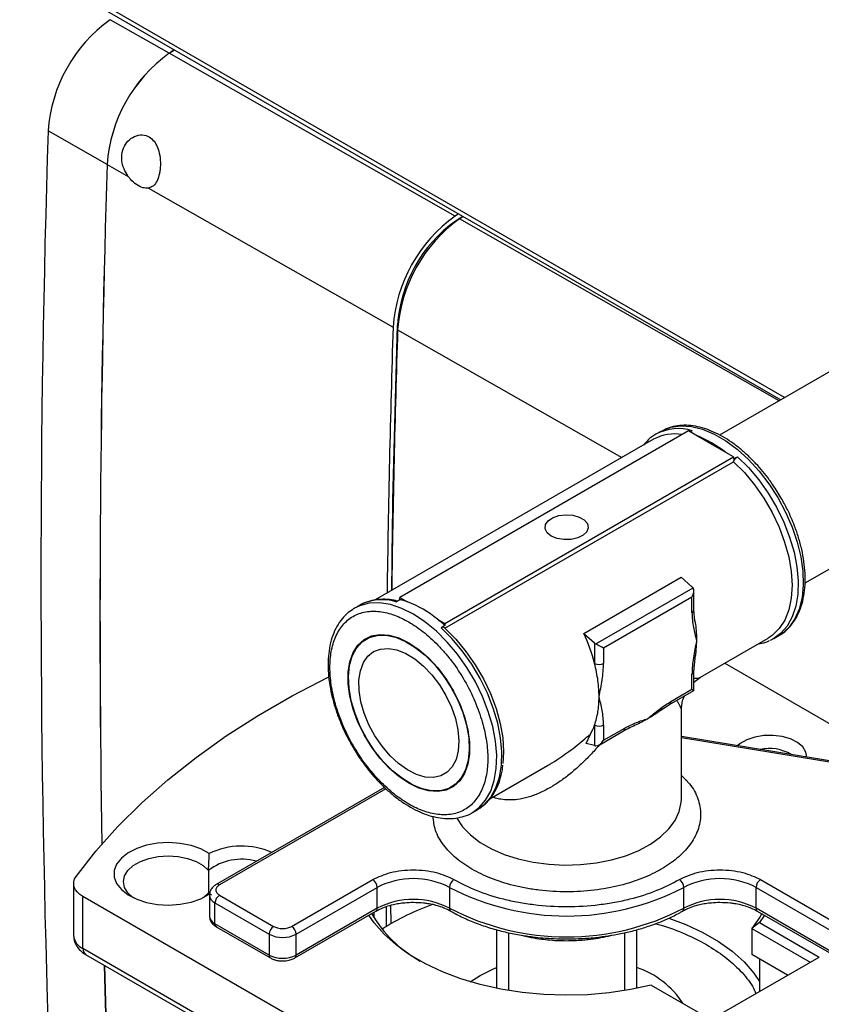
# Model space of a CAD drawing. Units: millimetres. Extents: x -3720 to -3146, y -6241 to -5861.
# Drawn here: x -3678 to -3673, y -6170 to -6164 of the extents above; entities that cross this region are included whole.
import ezdxf

# ---------------------------------------------------------------- set-up
doc = ezdxf.new("R2010")
doc.units = ezdxf.units.MM

msp = doc.modelspace()

# ---------------------------------------------------------------- linework, layer by layer
at = {"color": 8, "linetype": 'Continuous', "lineweight": 25}
for p, q in [((-3672.82591, -6166.24219), (-3682.45785, -6160.68179)), ((-3674.8886, -6165.13644), (-3674.89137, -6165.13486)), ((-3672.86003, -6166.26189), (-3674.86506, -6165.11978)), ((-3675.25411, -6165.7859), (-3675.25202, -6165.78709)), ((-3675.25371, -6165.81732), (-3673.84649, -6166.6189)), ((-3672.03241, -6168.61464), (-3673.47319, -6168.3772)), ((-3675.32726, -6168.69717), (-3676.37108, -6169.29975))]:
    msp.add_line(p, q, dxfattribs=at)
at = {"color": 7, "linetype": 'Continuous', "lineweight": 25}
for p, q in [((-3682.44128, -6160.71842), (-3672.84935, -6166.25572)), ((-3664.98594, -6161.71627), (-3673.23366, -6166.47758)), ((-3672.69753, -6167.40589), (-3664.44998, -6162.64468)), ((-3676.68731, -6164.08181), (-3677.05746, -6163.87097)), ((-3676.68703, -6164.08195), (-3676.65363, -6164.05956)), ((-3674.89354, -6165.10356), (-3676.68703, -6164.08195)), ((-3677.07595, -6164.77934), (-3677.4461, -6164.5685)), ((-3677.07568, -6164.77949), (-3676.94315, -6164.85498)), ((-3676.81586, -6164.92749), (-3675.28219, -6165.8011)), ((-3674.87115, -6165.08856), (-3674.89354, -6165.10356)), ((-3674.86506, -6165.11978), (-3674.84286, -6165.1049)), ((-3673.42951, -6166.45183), (-3675.23971, -6167.49683)), ((-3673.60149, -6166.45438), (-3673.63357, -6166.47289)), ((-3673.38194, -6166.47929), (-3673.42951, -6166.45183)), ((-3673.40502, -6166.45037), (-3673.41852, -6166.45817)), ((-3673.19424, -6166.58765), (-3673.38194, -6166.47929)), ((-3673.64806, -6166.50435), (-3675.39402, -6167.51227)), ((-3674.95686, -6167.66011), (-3673.14667, -6166.61511)), ((-3673.14667, -6166.61511), (-3673.19424, -6166.58765)), ((-3673.14667, -6166.6278), (-3673.12218, -6166.61366)), ((-3673.14667, -6166.61511), (-3673.14667, -6166.6278)), ((-3674.95686, -6167.68978), (-3673.14667, -6166.64478)), ((-3674.08528, -6167.72222), (-3673.47434, -6167.36953)), ((-3673.40689, -6167.42934), (-3673.47434, -6167.36953)), ((-3674.00954, -6167.78796), (-3673.40053, -6167.43639)), ((-3673.39517, -6167.57474), (-3673.39517, -6167.45639)), ((-3675.49275, -6167.54618), (-3675.52482, -6167.56469)), ((-3675.2642, -6167.52366), (-3675.23971, -6167.50952)), ((-3675.23971, -6167.49683), (-3675.19214, -6167.52429)), ((-3675.23971, -6167.50952), (-3675.23971, -6167.49683)), ((-3673.40689, -6167.49581), (-3673.96126, -6167.81584)), ((-3673.40689, -6167.59107), (-3673.40689, -6167.49581)), ((-3675.52482, -6167.56469), (-3675.53351, -6167.56995)), ((-3673.38887, -6167.64459), (-3673.39517, -6167.57475)), ((-3675.00444, -6167.63265), (-3674.95686, -6167.66011)), ((-3674.95686, -6167.66011), (-3674.95686, -6167.6728)), ((-3674.95686, -6167.6728), (-3674.98136, -6167.68694)), ((-3674.08528, -6167.72222), (-3674.01783, -6167.78203)), ((-3675.41831, -6167.73876), (-3675.45112, -6167.75769)), ((-3674.01783, -6167.78203), (-3674.01783, -6167.9111)), ((-3673.3786, -6167.76797), (-3673.38563, -6167.86059)), ((-3673.35368, -6167.99713), (-3672.92812, -6167.75146)), ((-3672.89363, -6167.75464), (-3672.86155, -6167.73613)), ((-3673.96126, -6167.81584), (-3673.96126, -6167.9111)), ((-3673.39517, -6167.9612), (-3673.38535, -6167.85946)), ((-3673.20182, -6167.90947), (-3671.97187, -6168.61951)), ((-3673.40689, -6168.07279), (-3673.40689, -6167.97753)), ((-3673.39517, -6168.07956), (-3673.39517, -6167.9612)), ((-3673.39517, -6168.02886), (-3673.35291, -6167.99665)), ((-3673.35472, -6167.9971), (-3673.35402, -6167.9965)), ((-3673.54777, -6168.16765), (-3673.39517, -6168.07956)), ((-3673.53948, -6168.14934), (-3673.40689, -6168.07279)), ((-3673.60654, -6168.20713), (-3673.54779, -6168.16767)), ((-3673.4738, -6168.20421), (-3673.47372, -6168.20323)), ((-3673.47319, -6168.76091), (-3673.47319, -6168.20421)), ((-3674.01783, -6168.29756), (-3674.01783, -6168.42664)), ((-3673.98955, -6168.42268), (-3673.83695, -6168.33459)), ((-3673.96126, -6168.29756), (-3673.96126, -6168.39282)), ((-3673.96126, -6168.39282), (-3673.82866, -6168.31628)), ((-3673.83697, -6168.33461), (-3673.79521, -6168.31347)), ((-3674.07078, -6168.41245), (-3674.044, -6168.35378)), ((-3674.01783, -6168.42664), (-3674.07078, -6168.41245)), ((-3672.0259, -6168.60784), (-3673.47319, -6168.36932)), ((-3674.67518, -6168.76002), (-3674.31285, -6168.55085)), ((-3675.33625, -6168.68883), (-3676.39108, -6169.29777)), ((-3674.91516, -6168.6861), (-3674.88236, -6168.66716)), ((-3674.78488, -6168.84644), (-3674.75281, -6168.82793)), ((-3676.44058, -6169.2105), (-3676.43645, -6169.12413)), ((-3676.43645, -6169.12413), (-3676.43536, -6169.10328)), ((-3676.44058, -6169.2105), (-3676.44058, -6169.34995)), ((-3675.91853, -6169.561), (-3675.40941, -6169.26709)), ((-3672.97697, -6169.26709), (-3672.46785, -6169.561)), ((-3677.28611, -6169.29197), (-3677.28611, -6169.61859)), ((-3675.89025, -6169.60999), (-3675.38113, -6169.31608)), ((-3675.38113, -6169.44673), (-3675.38113, -6169.31608)), ((-3674.92858, -6169.31608), (-3674.92858, -6169.44673)), ((-3673.4578, -6169.44673), (-3673.4578, -6169.31608)), ((-3673.00525, -6169.31608), (-3672.49613, -6169.60999)), ((-3673.00525, -6169.44673), (-3673.00525, -6169.31608)), ((-3674.43983, -6170.98292), (-3677.22753, -6169.37361)), ((-3677.22753, -6169.70023), (-3677.22753, -6169.37361)), ((-3676.43536, -6169.35919), (-3676.44058, -6169.34995)), ((-3676.42177, -6169.36593), (-3676.44058, -6169.34995)), ((-3676.43451, -6169.36507), (-3676.43451, -6169.49572)), ((-3676.37108, -6169.36506), (-3676.03167, -6169.561)), ((-3676.39936, -6169.41405), (-3676.05995, -6169.60999)), ((-3676.39936, -6169.5447), (-3676.39936, -6169.41405)), ((-3675.38113, -6169.44673), (-3675.89025, -6169.74064)), ((-3675.3225, -6169.5604), (-3675.32373, -6169.43636)), ((-3675.29437, -6169.54379), (-3675.29548, -6169.42839)), ((-3672.49613, -6169.74064), (-3673.00525, -6169.44673)), ((-3675.89853, -6169.75895), (-3675.38941, -6169.46504)), ((-3675.40305, -6169.47292), (-3675.40305, -6169.50514)), ((-3672.99696, -6169.46504), (-3672.48785, -6169.75895)), ((-3672.95219, -6169.49089), (-3672.9843, -6169.53724)), ((-3676.05995, -6169.74064), (-3676.39936, -6169.5447)), ((-3676.39108, -6169.56301), (-3676.05167, -6169.75895)), ((-3674.63319, -6169.58136), (-3674.63319, -6169.94967)), ((-3673.75319, -6169.94967), (-3673.75319, -6169.5815)), ((-3672.9843, -6169.53724), (-3673.03212, -6169.57495)), ((-3673.03212, -6169.57495), (-3673.03212, -6169.73825)), ((-3673.03212, -6169.57495), (-3672.66584, -6169.78639)), ((-3672.9843, -6169.53724), (-3672.60927, -6169.75373)), ((-3676.05995, -6169.60999), (-3676.05995, -6169.74064)), ((-3675.89025, -6169.74064), (-3675.89025, -6169.60999)), ((-3674.55554, -6169.96398), (-3674.55554, -6169.60068)), ((-3673.83084, -6169.60066), (-3673.83084, -6169.96398)), ((-3674.43983, -6171.30954), (-3677.22753, -6169.70023)), ((-3677.21096, -6169.73686), (-3674.44256, -6171.33502)), ((-3673.28809, -6170.14561), (-3672.60927, -6169.75373)), ((-3672.80729, -6169.86805), (-3673.03212, -6169.73825)), ((-3672.98333, -6169.76642), (-3672.98333, -6169.96967)), ((-3677.09338, -6169.80473), (-3677.07595, -6170.40187)), ((-3677.07568, -6170.4014), (-3677.09309, -6169.8049)), ((-3674.79811, -6169.90853), (-3674.73625, -6169.86819)), ((-3673.66312, -6169.92911), (-3673.28809, -6170.14561))]:
    msp.add_line(p, q, dxfattribs=at)
at = {"color": 8, "linetype": 'Continuous', "lineweight": 25, "flags": 128}
for points in [[(-3673.57793, -6166.44241), (-3673.53909, -6166.42886), (-3673.47718, -6166.41993), (-3673.41049, -6166.42414), (-3673.34032, -6166.44141), (-3673.26803, -6166.47141), (-3673.19502, -6166.51356), (-3673.12273, -6166.56702), (-3673.05256, -6166.63077), (-3672.98587, -6166.70355), (-3672.92396, -6166.78397), (-3672.86804, -6166.87044), (-3672.81919, -6166.96128), (-3672.77837, -6167.05473), (-3672.74637, -6167.14898), (-3672.72381, -6167.24217), (-3672.71113, -6167.33251), (-3672.70858, -6167.41823), (-3672.71621, -6167.49766), (-3672.73388, -6167.56926), (-3672.76122, -6167.63163), (-3672.79772, -6167.68357), (-3672.84267, -6167.72405), (-3672.86155, -6167.73613)], [(-3673.12218, -6166.61366), (-3673.05331, -6166.68187), (-3672.98855, -6166.75852), (-3672.92917, -6166.84211), (-3672.87632, -6166.93101), (-3672.83103, -6167.02349), (-3672.7942, -6167.11772), (-3672.76655, -6167.21188), (-3672.7486, -6167.30412), (-3672.74072, -6167.39264), (-3672.74305, -6167.47572), (-3672.75556, -6167.55172), (-3672.77799, -6167.61916), (-3672.80991, -6167.67673), (-3672.8507, -6167.7233), (-3672.89363, -6167.75464)], [(-3675.15485, -6167.60133), (-3675.22768, -6167.56517), (-3675.29908, -6167.54147), (-3675.36768, -6167.5307), (-3675.43214, -6167.53307), (-3675.4912, -6167.54853), (-3675.52482, -6167.56469)], [(-3674.78314, -6168.84543), (-3674.74252, -6168.81561), (-3674.7017, -6168.76929), (-3674.6697, -6168.712), (-3674.64714, -6168.64485), (-3674.63446, -6168.56914), (-3674.63191, -6168.48637), (-3674.63955, -6168.39812), (-3674.65721, -6168.30613), (-3674.68455, -6168.21219), (-3674.72105, -6168.11811), (-3674.766, -6168.02573), (-3674.81851, -6167.93686), (-3674.87757, -6167.85322), (-3674.94203, -6167.77643), (-3675.01063, -6167.708), (-3675.08203, -6167.64925), (-3675.15485, -6167.60133)], [(-3674.75281, -6168.82793), (-3674.70988, -6168.79658), (-3674.66909, -6168.75001), (-3674.63717, -6168.69244), (-3674.61474, -6168.625), (-3674.60223, -6168.549), (-3674.5999, -6168.46593), (-3674.60778, -6168.37741), (-3674.62573, -6168.28516), (-3674.65339, -6168.191), (-3674.69022, -6168.09677), (-3674.7355, -6168.0043), (-3674.78835, -6167.9154), (-3674.84773, -6167.8318), (-3674.91249, -6167.75515), (-3674.98136, -6167.68694)], [(-3674.88308, -6168.87985), (-3674.88173, -6168.88243), (-3674.84573, -6168.93657), (-3674.79703, -6168.98728), (-3674.73658, -6169.03359), (-3674.66555, -6169.0746), (-3674.58533, -6169.1095), (-3674.49747, -6169.13761), (-3674.4037, -6169.15839), (-3674.30582, -6169.17144), (-3674.20576, -6169.17649), (-3674.10544, -6169.17345), (-3674.00684, -6169.16239), (-3673.91186, -6169.14351), (-3673.82236, -6169.11719), (-3673.74008, -6169.08392), (-3673.66661, -6169.04438), (-3673.6034, -6168.99931), (-3673.55166, -6168.94961), (-3673.51242, -6168.89623), (-3673.48642, -6168.84022), (-3673.47418, -6168.78266), (-3673.47319, -6168.76091)], [(-3673.55312, -6169.50912), (-3673.44493, -6169.5495), (-3673.33796, -6169.59924), (-3673.24083, -6169.65531), (-3673.15468, -6169.71706), (-3673.08048, -6169.78379), (-3673.01909, -6169.85472), (-3672.98333, -6169.90778)]]:
    msp.add_lwpolyline(points, dxfattribs=at)
at = {"color": 7, "linetype": 'Continuous', "lineweight": 25, "flags": 128}
for points in [[(-3673.60149, -6166.45438), (-3673.59501, -6166.45076), (-3673.57793, -6166.44241)], [(-3673.14667, -6166.64478), (-3673.07841, -6166.71322), (-3673.01443, -6166.79013), (-3672.95604, -6166.87394), (-3672.90443, -6166.96293), (-3672.86065, -6167.05529), (-3672.8256, -6167.14914), (-3672.79998, -6167.24255), (-3672.78434, -6167.33361), (-3672.77898, -6167.42048), (-3672.78401, -6167.50138), (-3672.79933, -6167.57465), (-3672.82464, -6167.6388), (-3672.8594, -6167.69252), (-3672.90292, -6167.73472), (-3672.92812, -6167.75146)], [(-3674.28936, -6167.11148), (-3674.31537, -6167.09045), (-3674.32815, -6167.06568), (-3674.3263, -6167.03986), (-3674.31002, -6167.01578), (-3674.28109, -6166.99606), (-3674.24263, -6166.98283), (-3674.19881, -6166.97752), (-3674.15438, -6166.98072), (-3674.11416, -6166.99207), (-3674.08251, -6167.01035), (-3674.06284, -6167.03357), (-3674.05731, -6167.05921), (-3674.06649, -6167.08451), (-3674.08941, -6167.10671), (-3674.12357, -6167.12341), (-3674.16528, -6167.13281), (-3674.21001, -6167.13388), (-3674.25292, -6167.1265), (-3674.28936, -6167.11148)], [(-3675.18314, -6168.66283), (-3675.24599, -6168.62053), (-3675.30712, -6168.56736), (-3675.36487, -6168.50477), (-3675.41767, -6168.43446), (-3675.46407, -6168.35836), (-3675.5028, -6168.27853), (-3675.53282, -6168.19715), (-3675.55329, -6168.11645), (-3675.56367, -6168.03863), (-3675.56367, -6167.96581), (-3675.55329, -6167.89997), (-3675.53282, -6167.84291), (-3675.5028, -6167.79619), (-3675.46407, -6167.76109), (-3675.41767, -6167.73855), (-3675.36487, -6167.72919), (-3675.30712, -6167.73328), (-3675.24599, -6167.7507), (-3675.18314, -6167.78096), (-3675.12029, -6167.82326), (-3675.05916, -6167.87643), (-3675.0014, -6167.93902), (-3674.94861, -6168.00933), (-3674.90221, -6168.08544), (-3674.86348, -6168.16527), (-3674.83346, -6168.24664), (-3674.81299, -6168.32734), (-3674.80261, -6168.40516), (-3674.80261, -6168.47799), (-3674.81299, -6168.54382), (-3674.83346, -6168.60088), (-3674.86348, -6168.6476), (-3674.90221, -6168.68271), (-3674.94861, -6168.70524), (-3675.0014, -6168.7146), (-3675.05916, -6168.71051), (-3675.12029, -6168.6931), (-3675.18314, -6168.66283)], [(-3674.95686, -6167.68978), (-3674.88861, -6167.75822), (-3674.82463, -6167.83514), (-3674.76623, -6167.91894), (-3674.71462, -6168.00794), (-3674.67084, -6168.1003), (-3674.63579, -6168.19414), (-3674.61018, -6168.28755), (-3674.59453, -6168.37862), (-3674.58917, -6168.46549), (-3674.5933, -6168.53921)], [(-3674.85432, -6168.62938), (-3674.88983, -6168.66841), (-3674.93334, -6168.69526), (-3674.98366, -6168.7092), (-3675.03943, -6168.70984), (-3675.09911, -6168.69718), (-3675.16109, -6168.67155), (-3675.22367, -6168.63366), (-3675.28514, -6168.58453), (-3675.34383, -6168.52551), (-3675.39814, -6168.45822), (-3675.44658, -6168.38447), (-3675.48783, -6168.30629), (-3675.52078, -6168.22581), (-3675.54452, -6168.14522), (-3675.55839, -6168.06672), (-3675.56203, -6167.99246), (-3675.55534, -6167.92445), (-3675.5385, -6167.86456), (-3675.51196, -6167.81442), (-3675.47645, -6167.77539), (-3675.43294, -6167.74854), (-3675.38262, -6167.7346), (-3675.32685, -6167.73395), (-3675.26717, -6167.74661), (-3675.20519, -6167.77224), (-3675.14261, -6167.81014), (-3675.08114, -6167.85926), (-3675.02245, -6167.91828), (-3674.96814, -6167.98558), (-3674.9197, -6168.05932), (-3674.87844, -6168.1375), (-3674.8455, -6168.21798), (-3674.82176, -6168.29857), (-3674.80789, -6168.37707), (-3674.80424, -6168.45133), (-3674.81094, -6168.51934), (-3674.82778, -6168.57923), (-3674.85432, -6168.62938)], [(-3672.89363, -6167.75464), (-3672.89955, -6167.75796), (-3672.91708, -6167.76657)], [(-3674.91076, -6168.55944), (-3674.94302, -6168.59408), (-3674.98299, -6168.61676), (-3675.0294, -6168.62675), (-3675.08075, -6168.62373), (-3675.13538, -6168.60779), (-3675.19156, -6168.57945), (-3675.24746, -6168.53962), (-3675.3013, -6168.48957), (-3675.35134, -6168.43092), (-3675.39597, -6168.36556), (-3675.43376, -6168.29557), (-3675.4635, -6168.22322), (-3675.48422, -6168.15083), (-3675.49527, -6168.08072), (-3675.49629, -6168.01515), (-3675.48724, -6167.95622), (-3675.46842, -6167.90583), (-3675.44043, -6167.8656), (-3675.40416, -6167.83682), (-3675.3608, -6167.82042), (-3675.31172, -6167.81692), (-3675.25852, -6167.82644), (-3675.20289, -6167.84867), (-3675.14662, -6167.88289), (-3675.09153, -6167.92801), (-3675.03938, -6167.98258), (-3674.99186, -6168.04484), (-3674.95048, -6168.11279), (-3674.91658, -6168.18424), (-3674.89124, -6168.25691), (-3674.87529, -6168.32845), (-3674.86923, -6168.39656), (-3674.87327, -6168.45906), (-3674.88726, -6168.51394), (-3674.91076, -6168.55944)], [(-3677.27054, -6169.24732), (-3677.1473, -6169.08928), (-3677.01005, -6168.93514), (-3676.85917, -6168.78531), (-3676.69507, -6168.64018), (-3676.51817, -6168.50015), (-3676.32897, -6168.36559), (-3676.12795, -6168.23687), (-3675.91567, -6168.11432), (-3675.69268, -6167.99828), (-3675.68827, -6167.9961)], [(-3673.40689, -6168.07279), (-3673.40212, -6168.07554), (-3673.39851, -6168.07763), (-3673.39617, -6168.07898), (-3673.3952, -6168.07954), (-3673.39517, -6168.07956)], [(-3672.68644, -6168.49898), (-3672.69203, -6168.467), (-3672.7119, -6168.43514), (-3672.74487, -6168.40713), (-3672.78887, -6168.38474), (-3672.84113, -6168.36937), (-3672.89838, -6168.36198), (-3672.957, -6168.36304), (-3673.01333, -6168.37249), (-3673.06382, -6168.38973), (-3673.10529, -6168.41367), (-3673.12139, -6168.4273)], [(-3676.43536, -6169.10328), (-3676.48762, -6169.07489), (-3676.54903, -6169.05347), (-3676.61687, -6169.03996), (-3676.6881, -6169.03498), (-3676.75956, -6169.03873), (-3676.82806, -6169.05106), (-3676.89056, -6169.07141), (-3676.94426, -6169.09888), (-3676.98679, -6169.13225), (-3677.01623, -6169.17002), (-3677.03129, -6169.21052), (-3677.03129, -6169.25194), (-3677.01623, -6169.29245), (-3676.98679, -6169.33022), (-3676.94426, -6169.36359), (-3676.89056, -6169.39106), (-3676.82806, -6169.41141), (-3676.75956, -6169.42374), (-3676.6881, -6169.42749), (-3676.61687, -6169.4225), (-3676.54903, -6169.409), (-3676.48762, -6169.38757), (-3676.43536, -6169.35919)], [(-3676.91036, -6169.38225), (-3676.91198, -6169.3811), (-3676.9454, -6169.35043), (-3676.96615, -6169.31623), (-3676.97319, -6169.28023), (-3676.96615, -6169.24422), (-3676.9454, -6169.21003), (-3676.91198, -6169.17936), (-3676.86756, -6169.15376), (-3676.81438, -6169.13451), (-3676.75512, -6169.12259), (-3676.69273, -6169.11859), (-3676.63038, -6169.12271), (-3676.57118, -6169.13474), (-3676.5181, -6169.15408), (-3676.47383, -6169.17977), (-3676.44058, -6169.2105), (-3676.44058, -6169.2105)], [(-3677.22753, -6169.37361), (-3677.24682, -6169.3607), (-3677.2626, -6169.34629), (-3677.27453, -6169.33069), (-3677.28235, -6169.31425), (-3677.28589, -6169.29732), (-3677.28508, -6169.28027), (-3677.27992, -6169.26348), (-3677.27054, -6169.24732)], [(-3676.44058, -6169.34995), (-3676.47383, -6169.38068), (-3676.47601, -6169.38225)], [(-3673.66312, -6169.92911), (-3673.79212, -6169.95723), (-3673.92549, -6169.97742), (-3674.06179, -6169.98947), (-3674.19952, -6169.99324), (-3674.33718, -6169.98871), (-3674.47327, -6169.9759), (-3674.60631, -6169.95497), (-3674.73483, -6169.92615), (-3674.85745, -6169.88974), (-3674.97282, -6169.84614), (-3675.07968, -6169.79584), (-3675.17687, -6169.73937), (-3675.26332, -6169.67736), (-3675.3381, -6169.61048), (-3675.40038, -6169.53947), (-3675.43419, -6169.49089)], [(-3673.46577, -6169.46486), (-3673.46608, -6169.46504), (-3673.46631, -6169.46517)], [(-3672.9696, -6169.48084), (-3672.98192, -6169.50277), (-3673.03212, -6169.57495)], [(-3674.73625, -6169.86819), (-3674.65724, -6169.82842), (-3674.63319, -6169.81831)]]:
    msp.add_lwpolyline(points, dxfattribs=at)
at = {"color": 7, "linetype": 'Continuous', "lineweight": 25}
for centre, radius, start, end in [((-3676.50918, -6164.63348), 0.93916, 125.717469, 176.032338), ((-3676.13904, -6164.84432), 0.93916, 125.717469, 176.032338), ((-3676.13823, -6164.84477), 0.93972, 125.732673, 176.016389), ((-3668.88904, -6175.63584), 13.93946, 123.85175, 124.016994), ((-3590.0782, -6167.37976), 87.41312, 178.1570119, 181.8429881), ((-3588.89486, -6167.60356), 88.22631, 178.1655859, 180.9359521), ((-3588.48205, -6167.60664), 88.63873, 178.1722295, 180.9294004), ((-3674.34473, -6165.86638), 0.93972, 125.732673, 176.016388), ((-3674.37966, -6165.84654), 0.87655, 125.716595, 176.032626), ((-3674.31626, -6165.8826), 0.93972, 125.732673, 176.016389), ((-3584.52691, -6168.67281), 90.8007, 178.1876332, 179.2405765), ((-3584.47907, -6168.68953), 90.82007, 178.1877053, 179.21966), ((-3673.51433, -6166.7491), 0.2789, 80.446582, 118.653662), ((-3673.6312, -6167.12781), 0.69477, 51.029395, 68.975981), ((-3675.35845, -6167.97585), 0.48122, 69.780871, 75.714311), ((-3675.44139, -6168.17281), 0.69477, 51.029395, 68.975981), ((-3675.58587, -6168.36979), 0.93885, 47.93511, 51.734749), ((-3675.11243, -6168.19551), 1.13095, 14.564863, 24.739332), ((-3673.98954, -6167.85652), 0.06148, 242.609672, 297.390328), ((-3674.34559, -6168.17915), 0.3485, 329.927792, 340.136873), ((-3673.98954, -6168.24297), 0.06148, 242.609672, 297.390328), ((-3672.92022, -6168.70168), 0.25759, 58.163079, 103.120226), ((-3676.23271, -6169.52358), 0.4666, 66.06944, 115.741468), ((-3676.23323, -6169.47741), 0.33799, 73.928239, 127.842205), ((-3675.44254, -6169.31888), 0.06147, 2.605478, 57.394522), ((-3675.15485, -6169.75279), 0.49185, 62.609672, 117.390328), ((-3674.86717, -6169.31888), 0.06147, 122.605478, 177.394522), ((-3673.51921, -6169.31888), 0.06147, 2.605478, 57.394522), ((-3673.23152, -6169.75279), 0.49185, 62.609672, 117.390328), ((-3672.94384, -6169.31888), 0.06147, 122.605478, 177.394522), ((-3674.19319, -6167.90195), 1.59392, 242.524312, 297.475688), ((-3676.33795, -6169.41685), 0.06147, 122.605478, 177.394522), ((-3675.15485, -6169.88344), 0.49185, 62.609672, 117.390328), ((-3673.23152, -6169.88344), 0.49185, 62.609672, 117.390328), ((-3674.47184, -6170.97413), 1.64976, 109.79725, 122.220174), ((-3674.19319, -6168.03259), 1.59392, 242.524312, 297.475688), ((-3676.37446, -6169.48973), 0.06035, 185.694799, 245.625342), ((-3674.72577, -6169.07779), 0.79997, 210.254067, 241.101412), ((-3675.99854, -6169.61279), 0.06147, 122.605478, 177.394522), ((-3675.95165, -6169.61279), 0.06147, 2.605478, 57.394522), ((-3675.9751, -6169.44623), 0.18444, 242.609672, 297.390328), ((-3675.9751, -6169.57687), 0.18444, 242.609672, 297.390328), ((-3673.93665, -6170.35311), 0.5654, 33.044109, 71.065553)]:
    msp.add_arc(centre, radius, start, end, dxfattribs=at)
at = {"color": 8, "linetype": 'Continuous', "lineweight": 25}
for centre, radius, start, end in [((-3673.49213, -6166.7373), 0.29986, 73.111228, 118.142585), ((-3675.35132, -6167.81059), 0.29986, 73.111228, 118.142585), ((-3673.41519, -6167.57275), 0.02012, 294.374658, 354.305201), ((-3673.41426, -6167.95989), 0.01912, 292.678613, 356.548315), ((-3673.55914, -6168.15147), 0.01977, 304.86338, 6.18081), ((-3673.84835, -6168.3184), 0.0198, 305.158345, 6.153835), ((-3676.3828, -6169.31612), 0.02013, 54.390385, 114.215758), ((-3676.37574, -6169.36006), 0.05894, 184.315555, 246.367205), ((-3675.40073, -6169.44889), 0.01972, 305.013333, 6.298848), ((-3674.90957, -6169.44916), 0.01916, 172.725019, 236.134668), ((-3673.47797, -6169.44868), 0.02027, 307.010238, 5.505071), ((-3672.98622, -6169.44915), 0.01918, 172.74417, 235.943649), ((-3676.38034, -6169.54712), 0.01918, 172.74417, 235.943649), ((-3677.18741, -6169.6096), 0.09911, 185.200948, 246.119193), ((-3677.18833, -6169.70456), 0.03944, 173.701153, 234.986667), ((-3676.04096, -6169.74307), 0.01915, 172.706066, 236.324322), ((-3675.90927, -6169.74306), 0.01918, 303.998562, 7.26163)]:
    msp.add_arc(centre, radius, start, end, dxfattribs=at)
at = {"color": 7, "linetype": 'Continuous', "lineweight": 25}
for centre, major_axis, ratio, start_param, end_param in [((-3673.43517, -6167.44567), (0.03906, -0.01235), 0.6978515, 0.7408223, 1.0026217), ((-3673.43517, -6167.47948), (0.02829, 0.04899), 0.5773346, 4.7124296, 6.0214266), ((-3673.98954, -6167.7657), (0.03906, -0.01235), 0.6978515, 4.1442144, 4.4060138), ((-3673.98954, -6167.79952), (0.04, -0.0231), 0.0000704, 0.7854388, 2.0944357), ((-3673.98954, -6168.37649), (0.02829, 0.04899), 0.5773346, 3.4034327, 4.7124296), ((-3673.98954, -6168.41031), (0.03988, 0.00747), 0.410685, 3.8502631, 4.1120625)]:
    msp.add_ellipse(centre, major_axis=major_axis, ratio=ratio, start_param=start_param, end_param=end_param, dxfattribs=at)
for points, knots in [([(-3676.94315, -6164.85498), (-3676.95291, -6164.83968), (-3676.97242, -6164.80907), (-3676.98617, -6164.75541), (-3676.98399, -6164.70128), (-3676.96365, -6164.65212), (-3676.92741, -6164.61378), (-3676.88086, -6164.59247), (-3676.83307, -6164.59382), (-3676.79485, -6164.61593), (-3676.76806, -6164.65086), (-3676.75002, -6164.69659), (-3676.74077, -6164.75281), (-3676.74183, -6164.80181), (-3676.74896, -6164.84609), (-3676.76115, -6164.88327), (-3676.78401, -6164.91618), (-3676.80527, -6164.92373), (-3676.81586, -6164.92749)], [0, 0, 0, 0, 0.0627709, 0.125564, 0.189942, 0.2594757, 0.3288702, 0.4015525, 0.4710279, 0.5301669, 0.584139, 0.6419453, 0.7081324, 0.7805461, 0.810058, 0.873478, 0.9369605, 1, 1, 1, 1]), ([(-3676.81586, -6164.92749), (-3676.82779, -6164.92793), (-3676.85165, -6164.9288), (-3676.89188, -6164.90837), (-3676.92284, -6164.88115), (-3676.9385, -6164.86097), (-3676.94315, -6164.85498)], [0, 0, 0, 0, 0.2922266, 0.5844563, 0.8766238, 1, 1, 1, 1]), ([(-3674.89137, -6165.13486), (-3674.87806, -6165.12588), (-3674.86259, -6165.11545), (-3674.84711, -6165.10512), (-3674.84496, -6165.10368)], [0, 0, 0, 0, 0.8607746, 1, 1, 1, 1]), ([(-3675.28959, -6167.45199), (-3675.28834, -6167.31482), (-3675.28331, -6166.76326), (-3675.26664, -6166.20518), (-3675.25411, -6165.7859)], [0, 0, 0, 0, 0.2487005, 1, 1, 1, 1]), ([(-3672.84685, -6166.87319), (-3672.86392, -6166.84504), (-3672.88789, -6166.80551), (-3672.92723, -6166.75055), (-3672.96218, -6166.70563), (-3673.00593, -6166.65563), (-3673.05358, -6166.60745), (-3673.10492, -6166.56217), (-3673.15889, -6166.52134), (-3673.2147, -6166.48605), (-3673.27159, -6166.45712), (-3673.32892, -6166.43523), (-3673.38611, -6166.421), (-3673.44272, -6166.41483), (-3673.49795, -6166.418), (-3673.54268, -6166.42687), (-3673.5668, -6166.43853), (-3673.57477, -6166.44238)], [0, 0, 0, 0, 0.0895951, 0.1257999, 0.1856158, 0.2472177, 0.3127848, 0.3806203, 0.4500772, 0.5206778, 0.592146, 0.6643484, 0.737246, 0.8109543, 0.8857712, 0.9623029, 1, 1, 1, 1]), ([(-3673.63184, -6166.47212), (-3673.63242, -6166.47238), (-3673.65097, -6166.48064), (-3673.67864, -6166.50295), (-3673.70147, -6166.52949), (-3673.7112, -6166.5408)], [0, 0, 0, 0, 0.0181534, 0.5816629, 1, 1, 1, 1]), ([(-3673.14667, -6166.64478), (-3673.14483, -6166.64062), (-3673.14113, -6166.63231), (-3673.13238, -6166.6209), (-3673.12566, -6166.61613), (-3673.12218, -6166.61366)], [0, 0, 0, 0, 0.3250638, 0.6505039, 1, 1, 1, 1]), ([(-3672.86371, -6167.73709), (-3672.86299, -6167.73677), (-3672.84428, -6167.72846), (-3672.81382, -6167.70284), (-3672.77416, -6167.66043), (-3672.74313, -6167.60946), (-3672.71963, -6167.55159), (-3672.70404, -6167.48757), (-3672.69628, -6167.41868), (-3672.69619, -6167.34609), (-3672.70343, -6167.27119), (-3672.7174, -6167.19582), (-3672.73726, -6167.12145), (-3672.76002, -6167.05521), (-3672.78405, -6166.99657), (-3672.81122, -6166.93762), (-3672.83369, -6166.89699), (-3672.84685, -6166.87319)], [0, 0, 0, 0, 0.00321646, 0.08347128, 0.15964571, 0.23631393, 0.31324333, 0.39006746, 0.46650502, 0.54231273, 0.61721761, 0.6906735, 0.76122053, 0.82968543, 0.87904036, 0.92911125, 1, 1, 1, 1]), ([(-3675.25659, -6167.51926), (-3675.26339, -6167.51746), (-3675.28948, -6167.51056), (-3675.33386, -6167.5071), (-3675.38947, -6167.50924), (-3675.44282, -6167.52243), (-3675.48086, -6167.537), (-3675.49863, -6167.5504), (-3675.50153, -6167.55259)], [0, 0, 0, 0, 0.075198, 0.2883306, 0.504669, 0.7259656, 0.9553824, 1, 1, 1, 1]), ([(-3675.53396, -6167.57137), (-3675.54718, -6167.58022), (-3675.57593, -6167.59947), (-3675.61201, -6167.64077), (-3675.64331, -6167.69126), (-3675.66673, -6167.74926), (-3675.68234, -6167.81324), (-3675.6901, -6167.88214), (-3675.69019, -6167.95473), (-3675.68295, -6168.02963), (-3675.66898, -6168.105), (-3675.64912, -6168.17937), (-3675.62636, -6168.24561), (-3675.60233, -6168.30425), (-3675.57516, -6168.3632), (-3675.55269, -6168.40383), (-3675.53953, -6168.42763)], [0, 0, 0, 0, 0.06610501, 0.14372279, 0.22184371, 0.30023075, 0.37851054, 0.45639643, 0.53364053, 0.6099647, 0.68481243, 0.75669617, 0.82645833, 0.87674844, 0.92776806, 1, 1, 1, 1]), ([(-3675.18314, -6167.65032), (-3675.21333, -6167.63474), (-3675.27552, -6167.60266), (-3675.36777, -6167.58121), (-3675.45648, -6167.58273), (-3675.53563, -6167.61137), (-3675.58939, -6167.65677), (-3675.62339, -6167.70436), (-3675.65049, -6167.75743), (-3675.67242, -6167.83278), (-3675.68088, -6167.93455), (-3675.67241, -6168.04612), (-3675.64589, -6168.16796), (-3675.59993, -6168.29693), (-3675.53565, -6168.42544), (-3675.46943, -6168.52575), (-3675.41122, -6168.59861), (-3675.35172, -6168.66425), (-3675.27551, -6168.73357), (-3675.18314, -6168.79667), (-3675.09076, -6168.84022), (-3674.99851, -6168.86285), (-3674.9098, -6168.86099), (-3674.83065, -6168.83244), (-3674.77689, -6168.78702), (-3674.74289, -6168.73943), (-3674.71579, -6168.68636), (-3674.69386, -6168.61101), (-3674.6854, -6168.50924), (-3674.69387, -6168.39767), (-3674.72039, -6168.27584), (-3674.76635, -6168.14687), (-3674.83063, -6168.01835), (-3674.89685, -6167.91806), (-3674.95506, -6167.84515), (-3675.01456, -6167.77966), (-3675.09077, -6167.70929), (-3675.15295, -6167.66959), (-3675.18314, -6167.65032)], [0, 0, 0, 0, 0.0291242, 0.0599929, 0.092145, 0.1249794, 0.1578137, 0.173908, 0.1900071, 0.2208758, 0.25, 0.2791242, 0.3099929, 0.342145, 0.3749794, 0.4078137, 0.423908, 0.4400071, 0.4708758, 0.5, 0.5291242, 0.5599929, 0.592145, 0.6249794, 0.6578137, 0.673908, 0.6900071, 0.7208758, 0.75, 0.7791242, 0.8099929, 0.842145, 0.8749794, 0.9078137, 0.923908, 0.9400071, 0.9708758, 1, 1, 1, 1]), ([(-3673.40689, -6167.59107), (-3673.40624, -6167.60711), (-3673.40496, -6167.63912), (-3673.3976, -6167.68331), (-3673.38865, -6167.72608), (-3673.38195, -6167.754), (-3673.3786, -6167.76797)], [0, 0, 0, 0, 0.25075864, 0.50023493, 0.74990314, 1, 1, 1, 1]), ([(-3673.39344, -6167.6267), (-3673.39064, -6167.63984), (-3673.38016, -6167.68905), (-3673.37926, -6167.7346), (-3673.3786, -6167.76797)], [0, 0, 0, 0, 0.2671935, 1, 1, 1, 1]), ([(-3674.95686, -6167.68978), (-3674.95871, -6167.68776), (-3674.9624, -6167.68371), (-3674.97115, -6167.6824), (-3674.97788, -6167.68539), (-3674.98136, -6167.68694)], [0, 0, 0, 0, 0.3250638, 0.6505039, 1, 1, 1, 1]), ([(-3673.3786, -6167.76797), (-3673.38195, -6167.78582), (-3673.38865, -6167.82147), (-3673.3976, -6167.87457), (-3673.40496, -6167.92726), (-3673.40624, -6167.96074), (-3673.40689, -6167.97753)], [0, 0, 0, 0, 0.2500969, 0.4997651, 0.7492414, 1, 1, 1, 1]), ([(-3672.99236, -6167.78855), (-3672.97602, -6167.7858), (-3672.95065, -6167.78154), (-3672.92822, -6167.77051), (-3672.92023, -6167.76658)], [0, 0, 0, 0, 0.6440505, 1, 1, 1, 1]), ([(-3673.98954, -6168.12066), (-3673.98619, -6168.10282), (-3673.97949, -6168.06716), (-3673.97055, -6168.01406), (-3673.96319, -6167.96137), (-3673.9619, -6167.92789), (-3673.96126, -6167.9111)], [0, 0, 0, 0, 0.2500969, 0.4997651, 0.7492414, 1, 1, 1, 1]), ([(-3673.96126, -6168.29756), (-3673.9619, -6168.28152), (-3673.96319, -6168.24952), (-3673.97055, -6168.20533), (-3673.97949, -6168.16256), (-3673.98619, -6168.13464), (-3673.98954, -6168.12066)], [0, 0, 0, 0, 0.2507586, 0.5002349, 0.7499031, 1, 1, 1, 1]), ([(-3673.68407, -6168.25787), (-3673.66023, -6168.2375), (-3673.61265, -6168.19687), (-3673.56383, -6168.16515), (-3673.53948, -6168.14934)], [0, 0, 0, 0, 0.5012773, 1, 1, 1, 1]), ([(-3673.47322, -6168.20503), (-3673.47228, -6168.18417), (-3673.47084, -6168.15196), (-3673.45734, -6168.12293), (-3673.45258, -6168.1127)], [0, 0, 0, 0, 0.64735, 1, 1, 1, 1]), ([(-3673.59646, -6168.19813), (-3673.60287, -6168.20354), (-3673.62735, -6168.22418), (-3673.65998, -6168.24356), (-3673.68407, -6168.25787)], [0, 0, 0, 0, 0.2617424, 1, 1, 1, 1]), ([(-3673.82866, -6168.31628), (-3673.80431, -6168.30398), (-3673.75549, -6168.27933), (-3673.70792, -6168.26503), (-3673.68407, -6168.25787)], [0, 0, 0, 0, 0.49872266, 1, 1, 1, 1]), ([(-3673.68407, -6168.25787), (-3673.70923, -6168.27188), (-3673.74717, -6168.29301), (-3673.79174, -6168.31133), (-3673.80676, -6168.3175)], [0, 0, 0, 0, 0.6630226, 1, 1, 1, 1]), ([(-3675.53953, -6168.42763), (-3675.52246, -6168.45578), (-3675.49849, -6168.49531), (-3675.45915, -6168.55027), (-3675.42419, -6168.59519), (-3675.38045, -6168.64519), (-3675.3328, -6168.69337), (-3675.28146, -6168.73865), (-3675.22749, -6168.77948), (-3675.17168, -6168.81477), (-3675.11479, -6168.8437), (-3675.05746, -6168.86558), (-3675.00025, -6168.87986), (-3674.94373, -6168.88586), (-3674.88815, -6168.88332), (-3674.83492, -6168.87005), (-3674.79925, -6168.85704), (-3674.78364, -6168.84554), (-3674.78302, -6168.84508)], [0, 0, 0, 0, 0.0857442, 0.1203929, 0.1776379, 0.2365921, 0.299341, 0.3642609, 0.4307324, 0.4982986, 0.566695, 0.635794, 0.7055584, 0.7760986, 0.8476999, 0.9209421, 0.9968719, 1, 1, 1, 1]), ([(-3674.7501, -6168.82595), (-3674.73464, -6168.81567), (-3674.70362, -6168.79504), (-3674.66562, -6168.75189), (-3674.63426, -6168.70139), (-3674.61118, -6168.64319), (-3674.5974, -6168.5918), (-3674.59415, -6168.55835), (-3674.59316, -6168.54817)], [0, 0, 0, 0, 0.1820458, 0.365217, 0.5495756, 0.7345622, 0.9192957, 1, 1, 1, 1]), ([(-3675.40941, -6169.26709), (-3675.37399, -6169.25057), (-3675.3195, -6169.22515), (-3675.22849, -6169.20927), (-3675.15485, -6169.20469), (-3675.08122, -6169.20927), (-3674.99021, -6169.22515), (-3674.93572, -6169.25057), (-3674.9003, -6169.26709)], [0, 0, 0, 0, 0.23945684, 0.36836066, 0.5, 0.63163934, 0.76054316, 1, 1, 1, 1]), ([(-3673.48608, -6169.26709), (-3673.45066, -6169.25057), (-3673.39617, -6169.22515), (-3673.30516, -6169.20927), (-3673.23152, -6169.20469), (-3673.15789, -6169.20927), (-3673.06688, -6169.22515), (-3673.01239, -6169.25057), (-3672.97697, -6169.26709)], [0, 0, 0, 0, 0.23945684, 0.36836066, 0.5, 0.63163934, 0.76054316, 1, 1, 1, 1]), ([(-3674.9003, -6169.26709), (-3674.85489, -6169.29067), (-3674.76136, -6169.33924), (-3674.61985, -6169.38325), (-3674.49633, -6169.41008), (-3674.36455, -6169.43002), (-3674.19319, -6169.44031), (-3674.02184, -6169.43002), (-3673.89006, -6169.41008), (-3673.76653, -6169.38325), (-3673.62502, -6169.33924), (-3673.53149, -6169.29067), (-3673.48608, -6169.26709)], [0, 0, 0, 0, 0.11647756, 0.23993208, 0.30430142, 0.36868419, 0.5, 0.63131581, 0.69568515, 0.76006792, 0.88352244, 1, 1, 1, 1]), ([(-3676.39102, -6169.29784), (-3676.39738, -6169.30196), (-3676.41076, -6169.31063), (-3676.42549, -6169.3293), (-3676.43441, -6169.3484), (-3676.43344, -6169.36057), (-3676.43314, -6169.36432)], [0, 0, 0, 0, 0.2656409, 0.5586754, 0.864, 1, 1, 1, 1]), ([(-3676.37108, -6169.29975), (-3676.37743, -6169.3043), (-3676.38724, -6169.31131), (-3676.39338, -6169.32299), (-3676.39507, -6169.3324), (-3676.39338, -6169.34182), (-3676.38725, -6169.3535), (-3676.37743, -6169.36052), (-3676.37108, -6169.36506)], [0, 0, 0, 0, 0.2394429, 0.3696359, 0.4999999, 0.6301929, 0.7605571, 1, 1, 1, 1]), ([(-3675.38873, -6169.46537), (-3675.38105, -6169.46091), (-3675.36209, -6169.44991), (-3675.32538, -6169.43568), (-3675.28487, -6169.42401), (-3675.24559, -6169.41635), (-3675.20365, -6169.41081), (-3675.17294, -6169.41001), (-3675.15485, -6169.40953)], [0, 0, 0, 0, 0.12973774, 0.32005055, 0.51029111, 0.65042306, 0.79415427, 1, 1, 1, 1]), ([(-3675.15485, -6169.40953), (-3675.13332, -6169.41019), (-3675.10309, -6169.4111), (-3675.05995, -6169.41709), (-3675.02465, -6169.42408), (-3674.98573, -6169.43533), (-3674.95012, -6169.44893), (-3674.93003, -6169.45997), (-3674.92055, -6169.46517)], [0, 0, 0, 0, 0.2448901, 0.343891, 0.5061524, 0.6712735, 0.8447698, 1, 1, 1, 1]), ([(-3673.4654, -6169.46537), (-3673.45771, -6169.46091), (-3673.43876, -6169.44991), (-3673.40205, -6169.43568), (-3673.36154, -6169.42401), (-3673.32226, -6169.41635), (-3673.28032, -6169.41081), (-3673.24961, -6169.41001), (-3673.23152, -6169.40953)], [0, 0, 0, 0, 0.1297299, 0.3200445, 0.5102867, 0.6504199, 0.7941524, 1, 1, 1, 1]), ([(-3673.23152, -6169.40953), (-3673.20999, -6169.41019), (-3673.17976, -6169.4111), (-3673.13661, -6169.41709), (-3673.10132, -6169.42408), (-3673.0624, -6169.43533), (-3673.02678, -6169.44893), (-3673.0067, -6169.45997), (-3672.99722, -6169.46517)], [0, 0, 0, 0, 0.2448901, 0.343891, 0.5061524, 0.6712735, 0.8447698, 1, 1, 1, 1]), ([(-3676.43314, -6169.49496), (-3676.43335, -6169.50042), (-3676.43392, -6169.51526), (-3676.42209, -6169.53711), (-3676.40662, -6169.55381), (-3676.39441, -6169.5605), (-3676.39064, -6169.56257)], [0, 0, 0, 0, 0.1933617, 0.5260245, 0.8537372, 1, 1, 1, 1]), ([(-3674.92019, -6169.46498), (-3674.89529, -6169.4786), (-3674.84492, -6169.50617), (-3674.76104, -6169.54145), (-3674.67249, -6169.57186), (-3674.58171, -6169.59625), (-3674.4925, -6169.61447), (-3674.4129, -6169.62627), (-3674.34018, -6169.63376), (-3674.26942, -6169.63852), (-3674.21946, -6169.63915), (-3674.19319, -6169.63949)], [0, 0, 0, 0, 0.1262525, 0.2554237, 0.3830863, 0.508012, 0.6269121, 0.7347953, 0.8137494, 0.9020913, 1, 1, 1, 1]), ([(-3674.19319, -6169.63949), (-3674.15397, -6169.63878), (-3674.09895, -6169.63778), (-3674.01855, -6169.63117), (-3673.95088, -6169.62331), (-3673.87194, -6169.61032), (-3673.79155, -6169.5929), (-3673.71068, -6169.57061), (-3673.63122, -6169.54362), (-3673.55521, -6169.51165), (-3673.5, -6169.48515), (-3673.47237, -6169.46818), (-3673.46668, -6169.46469)], [0, 0, 0, 0, 0.1461136, 0.2050154, 0.3024913, 0.4030909, 0.5103784, 0.6216159, 0.7357194, 0.8518524, 0.9694665, 1, 1, 1, 1]), ([(-3676.03167, -6169.561), (-3676.02379, -6169.56467), (-3676.01164, -6169.57033), (-3675.99141, -6169.57388), (-3675.97511, -6169.57485), (-3675.95879, -6169.57388), (-3675.93856, -6169.57033), (-3675.9264, -6169.56467), (-3675.91853, -6169.561)], [0, 0, 0, 0, 0.2394429, 0.3696359, 0.4999999, 0.6301929, 0.7605571, 1, 1, 1, 1]), ([(-3677.28606, -6169.61868), (-3677.28484, -6169.63169), (-3677.28243, -6169.65735), (-3677.2638, -6169.69179), (-3677.23976, -6169.71859), (-3677.21948, -6169.73098), (-3677.21055, -6169.73644)], [0, 0, 0, 0, 0.2652141, 0.523328, 0.7900118, 1, 1, 1, 1]), ([(-3674.47237, -6169.61672), (-3674.45889, -6169.62018), (-3674.42401, -6169.62914), (-3674.37025, -6169.6381), (-3674.31047, -6169.64548), (-3674.25314, -6169.64987), (-3674.21313, -6169.65044), (-3674.19319, -6169.65072)], [0, 0, 0, 0, 0.15342763, 0.39705518, 0.58191785, 0.79166355, 1, 1, 1, 1]), ([(-3674.19319, -6169.65072), (-3674.16074, -6169.65001), (-3674.11518, -6169.64901), (-3674.04885, -6169.64246), (-3673.99344, -6169.63446), (-3673.94428, -6169.62527), (-3673.91729, -6169.61788), (-3673.91053, -6169.61603)], [0, 0, 0, 0, 0.3345909, 0.4698185, 0.6932013, 0.9232064, 1, 1, 1, 1]), ([(-3676.05123, -6169.75851), (-3676.0482, -6169.76042), (-3676.03973, -6169.76575), (-3676.0223, -6169.77168), (-3675.99983, -6169.77688), (-3675.98336, -6169.77752), (-3675.9751, -6169.77784)], [0, 0, 0, 0, 0.144289, 0.4028286, 0.7003678, 1, 1, 1, 1]), ([(-3675.9751, -6169.77784), (-3675.96156, -6169.77704), (-3675.94279, -6169.77593), (-3675.91791, -6169.76824), (-3675.90521, -6169.76369), (-3675.89881, -6169.75905), (-3675.89859, -6169.75889)], [0, 0, 0, 0, 0.4885109, 0.6776878, 0.9887784, 1, 1, 1, 1])]:
    msp.add_open_spline(points, degree=3, knots=knots, dxfattribs=at)
for points in [[(-3673.98954, -6168.12066), (-3673.99075, -6168.08708), (-3673.99315, -6168.01991), (-3674.0096, -6167.94737), (-3674.01783, -6167.9111)], [(-3674.01783, -6168.29756), (-3674.0096, -6168.27079), (-3673.99315, -6168.21725), (-3673.99075, -6168.15286), (-3673.98954, -6168.12066)]]:
    msp.add_open_spline(points, degree=3, dxfattribs=at)
at = {"color": 8, "linetype": 'Continuous', "lineweight": 25}
for points, knots in [([(-3673.39517, -6168.0034), (-3673.38797, -6168.00331), (-3673.37204, -6168.00309), (-3673.35875, -6168.00084), (-3673.35518, -6167.99753), (-3673.35472, -6167.9971)], [0, 0, 0, 0, 0.4181661, 0.9252921, 1, 1, 1, 1]), ([(-3673.47372, -6168.20323), (-3673.47361, -6168.20229), (-3673.47303, -6168.19742), (-3673.47706, -6168.18651), (-3673.48427, -6168.17146), (-3673.49265, -6168.15728), (-3673.49992, -6168.1468), (-3673.50328, -6168.14197)], [0, 0, 0, 0, 0.0730476, 0.3801946, 0.5903245, 0.8110609, 1, 1, 1, 1]), ([(-3674.31313, -6168.55034), (-3674.3081, -6168.54766), (-3674.28376, -6168.53467), (-3674.24329, -6168.50807), (-3674.19062, -6168.47215), (-3674.14051, -6168.43453), (-3674.0913, -6168.39507), (-3674.05976, -6168.36753), (-3674.044, -6168.35378)], [0, 0, 0, 0, 0.0520189, 0.251845, 0.4358995, 0.6263745, 0.8133975, 1, 1, 1, 1]), ([(-3673.98803, -6168.42181), (-3673.99073, -6168.42508), (-3674.01101, -6168.44976), (-3674.05077, -6168.49224), (-3674.10908, -6168.55019), (-3674.17002, -6168.60322), (-3674.23247, -6168.65031), (-3674.29734, -6168.69173), (-3674.36456, -6168.72607), (-3674.43374, -6168.75147), (-3674.49688, -6168.76513), (-3674.55391, -6168.76891), (-3674.60009, -6168.76466), (-3674.63398, -6168.75748), (-3674.65051, -6168.75124), (-3674.65622, -6168.74908)], [0, 0, 0, 0, 0.01489049, 0.11222637, 0.20661996, 0.30925144, 0.40516365, 0.49454451, 0.59735521, 0.69308598, 0.78240945, 0.85581525, 0.92632392, 0.97450582, 1, 1, 1, 1]), ([(-3673.47319, -6168.61319), (-3673.4552, -6168.6306), (-3673.4082, -6168.67609), (-3673.36578, -6168.75976), (-3673.34699, -6168.85881), (-3673.36216, -6168.942), (-3673.39118, -6169.00587), (-3673.43007, -6169.06586), (-3673.49522, -6169.13385), (-3673.5959, -6169.2037), (-3673.71692, -6169.26182), (-3673.85944, -6169.30736), (-3674.02104, -6169.33697), (-3674.19317, -6169.34727), (-3674.33714, -6169.33865), (-3674.4478, -6169.32188), (-3674.55171, -6169.29943), (-3674.66949, -6169.26182), (-3674.79044, -6169.2037), (-3674.8913, -6169.13384), (-3674.96951, -6169.05155), (-3675.02119, -6168.96217), (-3675.02788, -6168.9002), (-3675.03104, -6168.87087)], [0, 0, 0, 0, 0.034336, 0.0896775, 0.1461935, 0.2027094, 0.2304122, 0.2581219, 0.3112545, 0.3613843, 0.4115141, 0.4646467, 0.5199882, 0.5765041, 0.63302, 0.6607229, 0.6884326, 0.7415651, 0.791695, 0.8418248, 0.8949573, 0.9502988, 1, 1, 1, 1]), ([(-3673.63505, -6169.54392), (-3673.62341, -6169.54686), (-3673.55659, -6169.56375), (-3673.44797, -6169.60745), (-3673.31337, -6169.67365), (-3673.19702, -6169.75116), (-3673.10044, -6169.83901), (-3673.03509, -6169.91729), (-3673.01267, -6169.96716), (-3673.00573, -6169.9826)], [0, 0, 0, 0, 0.0374926, 0.2151658, 0.3871787, 0.5591916, 0.7368648, 0.9185227, 1, 1, 1, 1])]:
    msp.add_open_spline(points, degree=3, knots=knots, dxfattribs=at)

doc.saveas('drawing.dxf')
